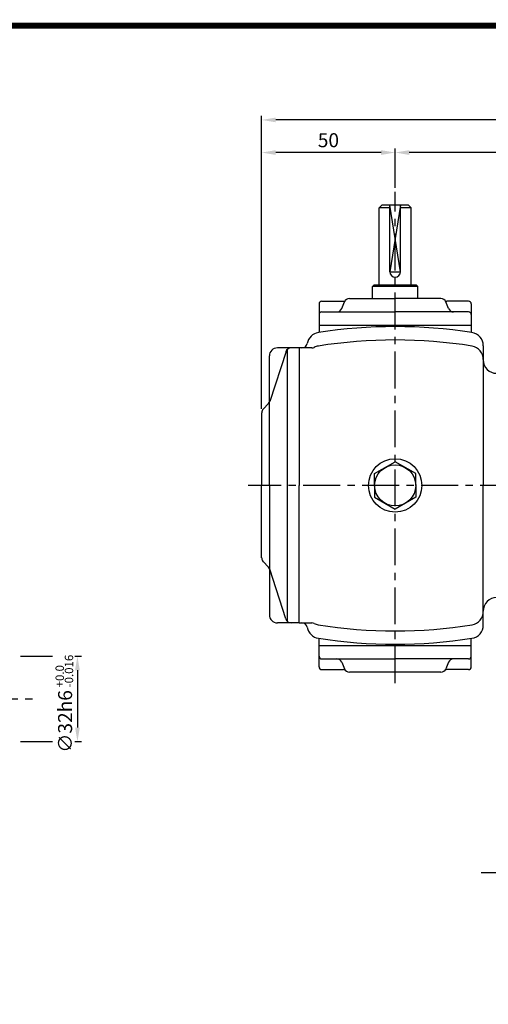
# Model space of a CAD drawing. Extents: x 0 to 377, y 0 to 267.
# Drawn here: x 156 to 235, y 100 to 267 of the extents above; entities that cross this region are included whole.
import ezdxf

# ---------------------------------------------------------------- set-up
doc = ezdxf.new("R2010")
doc.units = 0
doc.header["$LTSCALE"] = 5
doc.header["$MEASUREMENT"] = 0
doc.linetypes.add('CENTER', pattern=[2, 1.25, -0.25, 0.25, -0.25])
doc.layers.get('0').update_dxf_attribs({"color": 3, "linetype": 'CONTINUOUS'})
for name, color, linetype in [('01', 1, 'CENTER'), ('2', 2, 'CONTINUOUS'), ('3', 3, 'CONTINUOUS'), ('5', 5, 'CONTINUOUS')]:
    doc.layers.add(name, color=color, linetype=linetype)
doc.styles.add('ROMANS', font='romans.shx')

msp = doc.modelspace()

# ---------------------------------------------------------------- linework, layer by layer
at = {"color": 2}
for p, q in [((196.9, 245.16), (196.9, 250.69)), ((325.27, 250.01), (199.28, 250.01)), ((196.9, 201.04), (196.9, 245.16)), ((217.15, 244.48), (199.28, 244.48)), ((219.52, 238.5), (219.52, 245.16)), ((278.22, 244.48), (221.9, 244.48)), ((156.01, 159.1), (161.47, 159.1)), ((165.23, 159.1), (166.36, 159.1)), ((165.68, 156.73), (165.68, 147)), ((156.01, 144.63), (161.47, 144.63)), ((165.23, 144.63), (166.36, 144.63))]:
    msp.add_line(p, q, dxfattribs=at)
for p, q in [((217.26, 235.55), (216.81, 235.1)), ((221.78, 235.55), (217.26, 235.55)), ((218.62, 224.25), (218.62, 235.55)), ((220.43, 224.25), (220.43, 235.55)), ((222.24, 235.1), (221.78, 235.55)), ((218.62, 235.1), (216.81, 235.1)), ((216.81, 221.98), (216.81, 235.1)), ((222.24, 235.1), (220.43, 235.1)), ((222.24, 221.98), (222.24, 235.1)), ((215.68, 221.76), (215.9, 221.98)), ((223.37, 221.76), (215.68, 221.76)), ((215.68, 219.72), (215.68, 221.76)), ((223.14, 221.98), (215.9, 221.98)), ((223.37, 221.76), (223.14, 221.98)), ((223.37, 219.72), (223.37, 221.76)), ((206.63, 218.82), (206.63, 213.99)), ((207.08, 219.27), (210.75, 219.27)), ((210.48, 218.03), (210.93, 219.15)), ((211.77, 219.72), (219.52, 219.72)), ((227.28, 219.72), (219.52, 219.72)), ((228.57, 218.03), (228.12, 219.15)), ((231.96, 219.27), (228.29, 219.27)), ((232.42, 218.82), (232.42, 213.99)), ((207.08, 217.46), (219.52, 217.46)), ((231.96, 217.46), (219.52, 217.46)), ((206.63, 215.2), (232.42, 215.2)), ((201.03, 210.76), (198.27, 202.27)), ((203.24, 211.35), (199.56, 211.35)), ((201.22, 211.07), (201.22, 165.04)), ((203.24, 211.35), (203.24, 188.05)), ((205.4, 211.35), (203.24, 211.35)), ((234.45, 211.73), (234.45, 188.05)), ((198.2, 188.05), (198.2, 210)), ((196.9, 200.36), (196.9, 188.05)), ((197.15, 200.98), (198.06, 201.93)), ((216.04, 190.06), (219.52, 192.07)), ((223, 190.06), (219.52, 192.07)), ((216.04, 188.05), (216.04, 190.06)), ((223, 188.05), (223, 190.06)), ((196.9, 175.75), (196.9, 188.05)), ((198.2, 188.05), (198.2, 166.11)), ((203.24, 164.76), (203.24, 188.05)), ((216.04, 188.05), (216.04, 186.05)), ((223, 188.05), (223, 186.05)), ((234.45, 164.37), (234.45, 188.05)), ((216.04, 186.05), (219.52, 184.04)), ((223, 186.05), (219.52, 184.04)), ((197.15, 175.13), (198.06, 174.18)), ((201.01, 165.42), (198.27, 173.84)), ((203.24, 164.76), (199.56, 164.76)), ((203.24, 164.76), (205.4, 164.76)), ((206.63, 160.91), (206.63, 162.12)), ((232.42, 160.91), (232.42, 162.12)), ((206.63, 160.91), (232.42, 160.91)), ((206.63, 157.29), (206.63, 160.91)), ((232.42, 157.29), (232.42, 160.91)), ((207.08, 158.65), (219.52, 158.65)), ((231.96, 158.65), (219.52, 158.65)), ((210.48, 158.08), (210.93, 156.96)), ((228.57, 158.08), (228.12, 156.96)), ((207.08, 156.84), (210.75, 156.84)), ((227.28, 156.39), (211.77, 156.39)), ((231.96, 156.84), (228.29, 156.84))]:
    msp.add_line(p, q)
for radius in [4.52, 3.48]:
    msp.add_circle((219.52, 188.05), radius)
for centre, radius, start, end in [((219.52, 224.25), 0.905, 180, 0), ((207.08, 218.82), 0.452, 90, 180), ((210.75, 219.72), 0.452, 270, 318.1897), ((211.77, 218.82), 0.905, 90, 158.1986), ((227.28, 218.82), 0.905, 21.8014, 90), ((228.29, 219.72), 0.452, 221.8103, 270), ((231.96, 218.82), 0.452, 0, 90), ((207.08, 217.01), 0.452, 90, 180), ((209.64, 218.36), 0.905, 270, 338.1986), ((229.41, 218.36), 0.905, 201.8014, 270), ((231.96, 217.01), 0.452, 0, 90), ((206.86, 211.73), 2.26, 98.8011, 170.5047), ((219.52, 129.92), 85.05, 81.1989, 98.8011), ((232.19, 211.73), 2.26, 0, 81.1989), ((203.73, 212.26), 0.905, 270, 350.5047), ((219.52, 129.92), 82.79, 80.9496, 99.0504), ((199.56, 210), 1.36, 90, 180), ((201.88, 210.45), 0.905, 90, 164.3388), ((205.4, 212.26), 0.905, 270, 297.3763), ((206.86, 209.45), 2.26, 99.0504, 117.3763), ((232.19, 209.44), 2.26, 358.3765, 80.9483), ((236.71, 209.32), 2.26, 180, 270), ((197.41, 202.56), 0.905, 316.2648, 341.2436), ((197.81, 200.36), 0.905, 136.2648, 180), ((197.81, 175.75), 0.905, 180, 223.7352), ((197.41, 173.55), 0.905, 18.7564, 43.7352), ((236.71, 166.79), 2.26, 90, 181.6235), ((199.56, 166.11), 1.36, 180, 270), ((201.88, 165.66), 0.905, 195.6612, 270), ((232.19, 166.66), 2.26, 279.0517, 1.6235), ((203.73, 163.85), 0.905, 9.4953, 90), ((206.86, 164.37), 2.26, 189.4953, 261.1989), ((205.4, 163.85), 0.905, 62.6237, 90), ((205.4, 163.85), 0.905, 62.6237, 90), ((206.86, 166.66), 2.26, 242.6237, 260.9496), ((219.52, 246.19), 82.79, 260.9496, 279.0517), ((232.19, 164.37), 2.26, 278.8011, 360), ((219.52, 246.19), 85.05, 261.1989, 278.8011), ((207.08, 159.1), 0.452, 180, 270), ((209.64, 157.75), 0.905, 21.8014, 90), ((209.64, 157.75), 0.905, 21.8014, 90), ((229.41, 157.75), 0.905, 90, 158.1986), ((231.96, 159.1), 0.452, 270, 0), ((207.08, 157.29), 0.452, 180, 270), ((211.77, 157.29), 0.905, 201.8014, 270), ((227.28, 157.29), 0.905, 270, 338.1986), ((231.96, 157.29), 0.452, 270, 0), ((210.75, 156.39), 0.452, 41.8103, 90), ((228.29, 156.39), 0.452, 90, 138.1897)]:
    msp.add_arc(centre, radius, start, end)
for points in [[(199.28, 250.4), (199.28, 249.61), (196.9, 250.01)], [(199.28, 244.88), (199.28, 244.08), (196.9, 244.48)], [(217.15, 244.88), (217.15, 244.08), (219.52, 244.48)], [(221.9, 244.88), (221.9, 244.08), (219.52, 244.48)], [(166.08, 156.73), (165.28, 156.73), (165.68, 159.1)], [(166.08, 147), (165.28, 147), (165.68, 144.63)]]:
    msp.add_solid(points, dxfattribs=at)
at = {"layer": '01'}
for p, q in [((219.52, 154.51), (219.52, 237.82)), ((330.2, 188.05), (194.64, 188.05)), ((26.85, 151.86), (158.05, 151.86)), ((234.11, 122.46), (248.16, 122.46))]:
    msp.add_line(p, q, dxfattribs=at)
at = {"layer": '2'}
msp.add_lwpolyline([(220.43, 235.55), (218.62, 224.25), (220.43, 224.25), (218.62, 235.55)], dxfattribs=at)
at = {"layer": '3', "color": 1, "const_width": 1}
msp.add_lwpolyline([(0.5, 266), (376.5, 266), (376.5, 0), (0.5, 0), (0.5, 266.5)], dxfattribs=at)
at = {"layer": '5', "color": 1}
msp.add_line((377, 266), (0, 266), dxfattribs=at)

# ---------------------------------------------------------------- texts
at = {"color": 2, "insert": (208.21, 246.57), "char_height": 2.375, "attachment_point": 5, "style": 'ROMANS'}
msp.add_mtext('\\A1;50', dxfattribs=at)
at = {"color": 2, "insert": (163.59, 148.05), "char_height": 2.375, "attachment_point": 5, "rotation": 90, "style": 'ROMANS'}
msp.add_mtext('\\A1;∅32h6', dxfattribs=at)
at = {"layer": '2', "style": 'ROMANS'}
for s, p in [('-0.016', (164.96, 153.82)), ('+0.0', (163.39, 153.82))]:
    msp.add_text(s, height=1.425, rotation=90, dxfattribs=at).set_placement(p)

doc.saveas('drawing.dxf')
